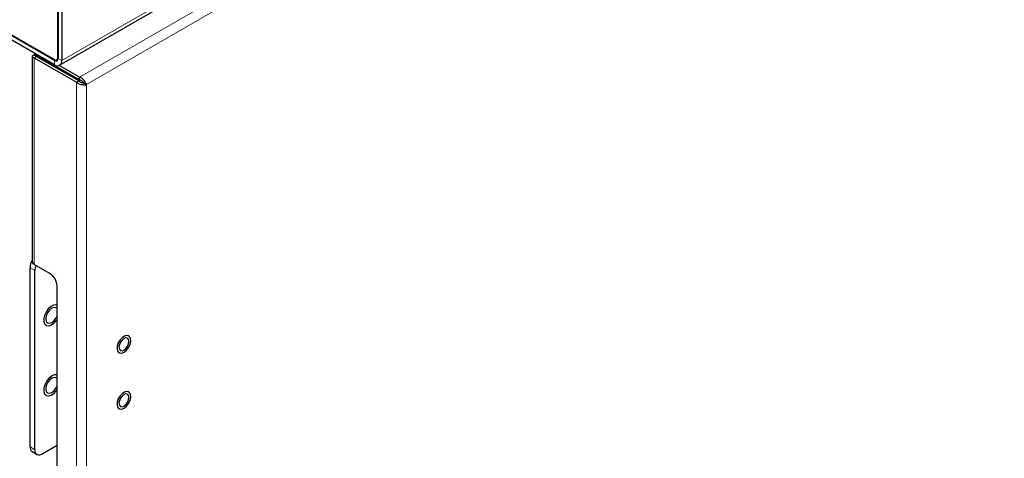
# Model space of a CAD drawing. Units: millimetres. Extents: x 3006 to 6261, y 772 to 4524.
# Drawn here: x 4765 to 5052, y 1745 to 1873 of the extents above; entities that cross this region are included whole.
import ezdxf

# ---------------------------------------------------------------- set-up
doc = ezdxf.new("R2010")
doc.units = ezdxf.units.MM

msp = doc.modelspace()

# ---------------------------------------------------------------- linework, layer by layer
at = {"linetype": 'Continuous', "lineweight": 18}
for p, q in [((5198.5, 2104.75), (4777.06, 1861.46)), ((5192.78, 2093.59), (4782.25, 1856.59)), ((5193.64, 2090.82), (4784.23, 1854.47)), ((4769.88, 1862.92), (4769.88, 1862.92)), ((4769.02, 1802), (4769.02, 1862.25)), ((4775.16, 1861.58), (4774.94, 1861.46)), ((4774.94, 1861.46), (4774.94, 1860.24)), ((4776, 1862.15), (4775.79, 1862.03)), ((4777.06, 1861.46), (4776, 1862.07)), ((4781.4, 829.68), (4781.4, 1855.11)), ((4784.23, 1854.47), (4784.23, 830.32)), ((4769.23, 1800.25), (4767.82, 1801.06)), ((4767.82, 1748.8), (4769.23, 1747.99))]:
    msp.add_line(p, q, dxfattribs=at)
at = {"linetype": 'Continuous', "lineweight": 25}
for p, q in [((4776.44, 1860.09), (5197.88, 2103.38)), ((4775.79, 1880.37), (4775.79, 1862.03)), ((4776, 1880.18), (4776, 1862.07)), ((4777.06, 1879.57), (4777.06, 1861.46)), ((4774.94, 1861.46), (4752.31, 1874.52)), ((4775.08, 1861.62), (4753.7, 1873.97)), ((4774.94, 1860.24), (4752.31, 1873.3)), ((4768.44, 1862.66), (4768.44, 1802.82)), ((4769.02, 1863.07), (4769.73, 1862.66)), ((4769.02, 1862.25), (4769.73, 1862.66)), ((4769.17, 1863.33), (4769.88, 1862.92)), ((4769.17, 1863.33), (4774.48, 1860.27)), ((4769.73, 1862.66), (4782.1, 1855.52)), ((4769.88, 1863.16), (4769.88, 1862.92)), ((4782.25, 1855.78), (4769.88, 1862.92)), ((4775.18, 1859.86), (4769.88, 1862.92)), ((4769.02, 1862.25), (4781.4, 1855.11)), ((4775.18, 1859.86), (4774.48, 1860.27)), ((4775.18, 1859.86), (4775.18, 1859.86)), ((4775.58, 1861.57), (4775.97, 1861.8)), ((4782.25, 1856.59), (4776.31, 1860.02)), ((4780.89, 1856.56), (4780.86, 1856.24)), ((4780.9, 1856.56), (4780.9, 1856.21)), ((4782.1, 1855.52), (4781.4, 1855.11)), ((4781.57, 1855.82), (4781.87, 1856)), ((4782.25, 1855.78), (4782.25, 1856.59)), ((4784.23, 1854.47), (4783.52, 1854.87)), ((4767.82, 1748.8), (4767.82, 1801.06)), ((4773.62, 1799.35), (4769.02, 1802)), ((4769.23, 1747.99), (4769.23, 1800.25)), ((4775.74, 1739.33), (4775.74, 1795.68)), ((4771.36, 1746.76), (4775.74, 1749.29)), ((4768.44, 1747.43), (4769.86, 1746.61))]:
    msp.add_line(p, q, dxfattribs=at)
at = {"linetype": 'Continuous', "lineweight": 25, "flags": 128}
for points in [[(4774.65, 1790.15), (4773.87, 1789.73), (4773.12, 1789.03), (4772.49, 1788.13), (4772.04, 1787.13), (4771.82, 1786.14), (4771.86, 1785.26), (4772.15, 1784.59), (4772.5, 1784.27)], [(4774.66, 1790.15), (4773.87, 1789.72), (4773.12, 1789.03), (4772.49, 1788.13), (4772.04, 1787.13), (4771.82, 1786.14), (4771.86, 1785.26), (4772.15, 1784.58), (4772.66, 1784.19), (4773.34, 1784.13), (4774.1, 1784.39), (4774.88, 1784.96), (4775.58, 1785.76), (4775.74, 1786)], [(4775.74, 1789.13), (4775.46, 1789.39), (4774.87, 1789.5), (4774.18, 1789.26), (4773.49, 1788.71), (4772.91, 1787.92), (4772.52, 1787.02), (4772.38, 1786.14)], [(4775.74, 1790.16), (4775.38, 1790.25), (4774.65, 1790.15)], [(4775.74, 1790.16), (4775.39, 1790.25), (4774.66, 1790.15)], [(4772.38, 1786.14), (4772.52, 1785.42), (4772.91, 1784.97), (4773.49, 1784.86), (4774.18, 1785.1), (4774.87, 1785.66), (4775.46, 1786.45), (4775.74, 1787.03)], [(4796.6, 1781.18), (4796.19, 1781.31), (4795.5, 1781.2), (4794.76, 1780.75), (4794.08, 1780.03), (4793.55, 1779.13), (4793.24, 1778.19), (4793.2, 1777.31), (4793.42, 1776.63), (4793.77, 1776.28)], [(4796.75, 1781.07), (4796.19, 1781.31), (4795.5, 1781.19), (4794.76, 1780.75), (4794.09, 1780.03), (4793.56, 1779.13), (4793.25, 1778.18), (4793.2, 1777.31), (4793.42, 1776.63), (4793.88, 1776.23), (4794.51, 1776.17), (4795.24, 1776.45), (4795.96, 1777.05), (4796.57, 1777.87), (4797, 1778.81), (4797.18, 1779.73), (4797.09, 1780.53), (4796.75, 1781.07)], [(4796.64, 1779.57), (4796.52, 1780.15), (4796.21, 1780.51), (4795.74, 1780.6), (4795.19, 1780.41), (4794.63, 1779.96), (4794.16, 1779.32), (4793.85, 1778.6), (4793.74, 1777.89), (4793.85, 1777.32), (4794.16, 1776.96), (4794.63, 1776.86), (4795.19, 1777.06), (4795.74, 1777.51), (4796.21, 1778.14), (4796.52, 1778.86), (4796.64, 1779.57)], [(4775.74, 1769.75), (4775.52, 1769.82), (4774.81, 1769.79), (4774.03, 1769.43), (4773.26, 1768.78), (4772.6, 1767.91), (4772.11, 1766.93), (4771.84, 1765.92), (4771.82, 1765.01), (4771.9, 1764.65)], [(4775.74, 1769.74), (4775.52, 1769.81), (4774.81, 1769.78), (4774.03, 1769.42), (4773.27, 1768.78), (4772.6, 1767.91), (4772.11, 1766.93), (4771.84, 1765.92), (4771.83, 1765.01), (4772.07, 1764.29), (4772.5, 1763.86)], [(4775.74, 1769.74), (4775.52, 1769.81), (4774.81, 1769.78), (4774.03, 1769.42), (4773.27, 1768.77), (4772.61, 1767.91), (4772.11, 1766.92), (4771.85, 1765.92), (4771.83, 1765.01), (4772.07, 1764.29), (4772.54, 1763.83), (4773.19, 1763.7), (4773.94, 1763.9), (4774.73, 1764.41), (4775.45, 1765.17), (4775.74, 1765.59)], [(4775.74, 1768.72), (4775.46, 1768.98), (4774.87, 1769.09), (4774.18, 1768.85), (4773.49, 1768.29), (4772.91, 1767.5), (4772.52, 1766.6), (4772.38, 1765.73)], [(4772.38, 1765.73), (4772.52, 1765.01), (4772.91, 1764.56), (4773.49, 1764.45), (4774.18, 1764.69), (4774.87, 1765.24), (4775.46, 1766.03), (4775.74, 1766.61)], [(4796.6, 1764.85), (4796.19, 1764.98), (4795.5, 1764.86), (4794.76, 1764.42), (4794.08, 1763.7), (4793.55, 1762.8), (4793.24, 1761.86), (4793.2, 1760.98), (4793.42, 1760.3), (4793.77, 1759.95)], [(4796.75, 1764.74), (4796.19, 1764.98), (4795.5, 1764.86), (4794.76, 1764.42), (4794.09, 1763.7), (4793.56, 1762.8), (4793.25, 1761.85), (4793.2, 1760.98), (4793.42, 1760.3), (4793.88, 1759.9), (4794.51, 1759.84), (4795.24, 1760.12), (4795.96, 1760.72), (4796.57, 1761.54), (4797, 1762.48), (4797.18, 1763.4), (4797.09, 1764.19), (4796.75, 1764.74)], [(4796.64, 1763.24), (4796.52, 1763.81), (4796.21, 1764.18), (4795.74, 1764.27), (4795.19, 1764.07), (4794.63, 1763.63), (4794.16, 1762.99), (4793.85, 1762.27), (4793.74, 1761.56), (4793.85, 1760.99), (4794.16, 1760.63), (4794.63, 1760.53), (4795.19, 1760.73), (4795.74, 1761.17), (4796.21, 1761.81), (4796.52, 1762.53), (4796.64, 1763.24)]]:
    msp.add_lwpolyline(points, dxfattribs=at)
at = {"linetype": 'Continuous', "lineweight": 18, "flags": 128}
for points in [[(4774.65, 1790.15), (4773.87, 1789.73), (4773.12, 1789.03), (4772.48, 1788.14), (4772.03, 1787.13), (4771.82, 1786.14), (4771.85, 1785.26), (4772.14, 1784.58), (4772.65, 1784.19), (4773.33, 1784.12), (4774.1, 1784.39), (4774.88, 1784.95), (4775.58, 1785.76), (4775.74, 1786)], [(4775.74, 1790.16), (4775.39, 1790.25), (4774.65, 1790.15)], [(4796.75, 1781.08), (4796.19, 1781.31), (4795.5, 1781.2), (4794.76, 1780.75), (4794.08, 1780.03), (4793.55, 1779.14), (4793.24, 1778.18), (4793.19, 1777.31), (4793.41, 1776.63), (4793.87, 1776.23), (4794.51, 1776.17), (4795.24, 1776.45), (4795.96, 1777.05), (4796.57, 1777.87), (4796.59, 1777.91)], [(4771.9, 1764.65), (4772.07, 1764.28), (4772.54, 1763.83), (4773.18, 1763.7), (4773.94, 1763.89), (4774.72, 1764.4), (4775.45, 1765.17), (4775.74, 1765.59)], [(4796.75, 1764.75), (4796.19, 1764.98), (4795.5, 1764.87), (4794.76, 1764.42), (4794.08, 1763.7), (4793.55, 1762.8), (4793.24, 1761.85), (4793.19, 1760.98), (4793.41, 1760.29), (4793.87, 1759.9), (4794.51, 1759.83), (4795.24, 1760.12), (4795.96, 1760.72), (4796.57, 1761.54), (4796.59, 1761.58)]]:
    msp.add_lwpolyline(points, dxfattribs=at)
at = {"linetype": 'Continuous', "lineweight": 25}
for centre, radius, start, end in [((4775.36, 1861.97), 0.655, 230.7962, 9.2185), ((4775.77, 1861.25), 1.31, 230.7958, 9.216), ((4775.36, 1861.96), 0.437, 230.7956, 9.2151), ((4772.14, 1800.92), 4.33, 148.9754, 178.0474), ((4769.44, 1802.92), 1.01, 185.698, 245.6224), ((4773.21, 1800.16), 3.98, 157.1868, 178.7344), ((4771.13, 1795.47), 4.61, 2.6051, 57.3945), ((4794.47, 1779.6), 2.72, 321.4759, 33.0173), ((4794.47, 1763.27), 2.72, 321.4758, 33.0174), ((4769.43, 1748.7), 1.61, 176.4109, 232.2762), ((4770.53, 1747.78), 1.31, 170.7865, 309.2023)]:
    msp.add_arc(centre, radius, start, end, dxfattribs=at)
for points, knots in [([(4769.02, 1863.07), (4768.87, 1863.02), (4768.57, 1862.93), (4768.4, 1862.71), (4768.47, 1862.48), (4768.73, 1862.33), (4768.95, 1862.27), (4769.02, 1862.25)], [0, 0, 0, 0, 0.2253365, 0.4507263, 0.6761002, 0.9014845, 1, 1, 1, 1]), ([(4769.12, 1863.6), (4769.12, 1863.57), (4769.12, 1863.5), (4769.15, 1863.4), (4769.17, 1863.33)], [0, 0, 0, 0, 0.293159, 1, 1, 1, 1]), ([(4781.4, 1855.11), (4781.58, 1854.98), (4781.94, 1854.71), (4782.63, 1854.47), (4783.33, 1854.36), (4783.88, 1854.38), (4784.14, 1854.44), (4784.23, 1854.47)], [0, 0, 0, 0, 0.221361, 0.442747, 0.664125, 0.885514, 1, 1, 1, 1]), ([(4782.1, 1855.52), (4782.2, 1855.42), (4782.4, 1855.23), (4782.78, 1855.03), (4783.16, 1854.91), (4783.4, 1854.88), (4783.5, 1854.87), (4783.52, 1854.87)], [0, 0, 0, 0, 0.240524, 0.4810604, 0.721489, 0.9619223, 1, 1, 1, 1]), ([(4784.23, 1854.47), (4784.17, 1854.64), (4784.05, 1854.99), (4783.67, 1855.57), (4783.17, 1856.09), (4782.67, 1856.43), (4782.36, 1856.55), (4782.25, 1856.59)], [0, 0, 0, 0, 0.221353, 0.44274, 0.664125, 0.885505, 1, 1, 1, 1]), ([(4783.52, 1854.87), (4783.46, 1854.96), (4783.35, 1855.12), (4783.07, 1855.4), (4782.72, 1855.63), (4782.43, 1855.74), (4782.28, 1855.77), (4782.25, 1855.78)], [0, 0, 0, 0, 0.240516, 0.481042, 0.721477, 0.961906, 1, 1, 1, 1])]:
    msp.add_open_spline(points, degree=3, knots=knots, dxfattribs=at)

doc.saveas('drawing.dxf')
